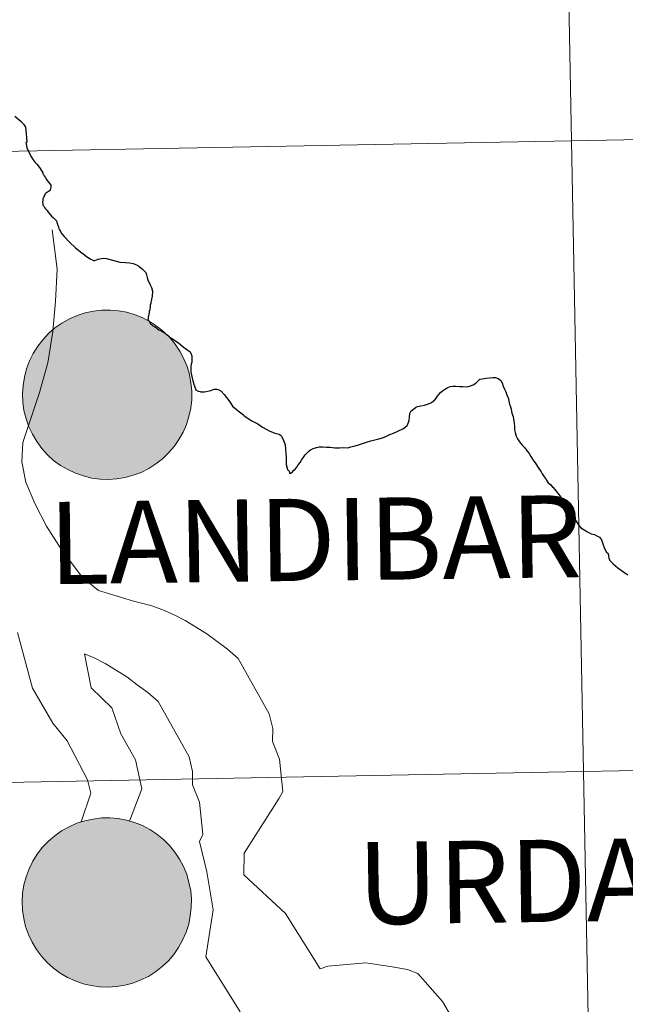
# Model space of a CAD drawing. Units: metres. Extents: x 626029 to 630539, y 4782415 to 4785469.
# Drawn here: x 626917 to 626944, y 4782605 to 4782649 of the extents above; entities that cross this region are included whole.
import ezdxf
from ezdxf.enums import TextEntityAlignment as Align

# ---------------------------------------------------------------- set-up
doc = ezdxf.new("R2010")
doc.units = ezdxf.units.M
doc.header["$MEASUREMENT"] = 0
doc.layers.add('Nivel 63', color=7, linetype='Continuous', lineweight=0)
doc.styles.add('Style-arial', font='arial.shx', dxfattribs={"bigfont": 'arialbig.shx'})

msp = doc.modelspace()

# ---------------------------------------------------------------- hatches: boundary and pattern name
at = {"layer": 'Nivel 63', "linetype": 'Continuous', "lineweight": 0, "extrusion": (0, 0, -1)}
for color, points in [(250, [(-626921.29, 4782628.6), (-626921.66, 4782628.62), (-626922.03, 4782628.69), (-626922.39, 4782628.78), (-626922.74, 4782628.91), (-626923.07, 4782629.08), (-626923.39, 4782629.28), (-626923.68, 4782629.51), (-626923.95, 4782629.77), (-626924.19, 4782630.05), (-626924.41, 4782630.36), (-626924.59, 4782630.68), (-626924.74, 4782631.03), (-626924.85, 4782631.38), (-626924.93, 4782631.74), (-626924.97, 4782632.11), (-626924.97, 4782632.49), (-626924.94, 4782632.86), (-626924.87, 4782633.23), (-626924.77, 4782633.58), (-626924.62, 4782633.93), (-626924.45, 4782634.26), (-626924.24, 4782634.57), (-626924.01, 4782634.86), (-626923.74, 4782635.12), (-626923.45, 4782635.35), (-626923.14, 4782635.56), (-626922.81, 4782635.73), (-626922.47, 4782635.87), (-626922.11, 4782635.98), (-626921.74, 4782636.05), (-626921.37, 4782636.08), (-626921, 4782636.07), (-626920.63, 4782636.03), (-626920.26, 4782635.95), (-626919.91, 4782635.84), (-626919.57, 4782635.69), (-626919.24, 4782635.5), (-626918.93, 4782635.29), (-626918.65, 4782635.05), (-626918.4, 4782634.77), (-626918.17, 4782634.48), (-626917.97, 4782634.16), (-626917.81, 4782633.83), (-626917.67, 4782633.48), (-626917.58, 4782633.12), (-626917.52, 4782632.75), (-626917.5, 4782632.38), (-626917.51, 4782632.01), (-626917.56, 4782631.64), (-626917.65, 4782631.27), (-626917.77, 4782630.92), (-626917.93, 4782630.59), (-626918.13, 4782630.27), (-626918.35, 4782629.97), (-626918.6, 4782629.69), (-626918.87, 4782629.44), (-626919.17, 4782629.22), (-626919.5, 4782629.03), (-626919.83, 4782628.87), (-626920.19, 4782628.75), (-626920.55, 4782628.66), (-626920.92, 4782628.61)]), (250, [(-626921.29, 4782628.6), (-626921.66, 4782628.62), (-626922.03, 4782628.69), (-626922.39, 4782628.78), (-626922.74, 4782628.91), (-626923.07, 4782629.08), (-626923.39, 4782629.28), (-626923.68, 4782629.51), (-626923.95, 4782629.77), (-626924.19, 4782630.05), (-626924.41, 4782630.36), (-626924.59, 4782630.68), (-626924.74, 4782631.03), (-626924.85, 4782631.38), (-626924.93, 4782631.74), (-626924.97, 4782632.11), (-626924.97, 4782632.49), (-626924.94, 4782632.86), (-626924.87, 4782633.23), (-626924.77, 4782633.58), (-626924.62, 4782633.93), (-626924.45, 4782634.26), (-626924.24, 4782634.57), (-626924.01, 4782634.86), (-626923.74, 4782635.12), (-626923.45, 4782635.35), (-626923.14, 4782635.56), (-626922.81, 4782635.73), (-626922.47, 4782635.87), (-626922.11, 4782635.98), (-626921.74, 4782636.05), (-626921.37, 4782636.08), (-626921, 4782636.07), (-626920.63, 4782636.03), (-626920.26, 4782635.95), (-626919.91, 4782635.84), (-626919.57, 4782635.69), (-626919.24, 4782635.5), (-626918.93, 4782635.29), (-626918.65, 4782635.05), (-626918.4, 4782634.77), (-626918.17, 4782634.48), (-626917.97, 4782634.16), (-626917.81, 4782633.83), (-626917.67, 4782633.48), (-626917.58, 4782633.12), (-626917.52, 4782632.75), (-626917.5, 4782632.38), (-626917.51, 4782632.01), (-626917.56, 4782631.64), (-626917.65, 4782631.27), (-626917.77, 4782630.92), (-626917.93, 4782630.59), (-626918.13, 4782630.27), (-626918.35, 4782629.97), (-626918.6, 4782629.69), (-626918.87, 4782629.44), (-626919.17, 4782629.22), (-626919.5, 4782629.03), (-626919.83, 4782628.87), (-626920.19, 4782628.75), (-626920.55, 4782628.66), (-626920.92, 4782628.61)]), (250, [(-626921.29, 4782628.6), (-626921.66, 4782628.62), (-626922.03, 4782628.69), (-626922.39, 4782628.78), (-626922.74, 4782628.91), (-626923.07, 4782629.08), (-626923.39, 4782629.28), (-626923.68, 4782629.51), (-626923.95, 4782629.77), (-626924.19, 4782630.05), (-626924.41, 4782630.36), (-626924.59, 4782630.68), (-626924.74, 4782631.03), (-626924.85, 4782631.38), (-626924.93, 4782631.74), (-626924.97, 4782632.11), (-626924.97, 4782632.49), (-626924.94, 4782632.86), (-626924.87, 4782633.23), (-626924.77, 4782633.58), (-626924.62, 4782633.93), (-626924.45, 4782634.26), (-626924.24, 4782634.57), (-626924.01, 4782634.86), (-626923.74, 4782635.12), (-626923.45, 4782635.35), (-626923.14, 4782635.56), (-626922.81, 4782635.73), (-626922.47, 4782635.87), (-626922.11, 4782635.98), (-626921.74, 4782636.05), (-626921.37, 4782636.08), (-626921, 4782636.07), (-626920.63, 4782636.03), (-626920.26, 4782635.95), (-626919.91, 4782635.84), (-626919.57, 4782635.69), (-626919.24, 4782635.5), (-626918.93, 4782635.29), (-626918.65, 4782635.05), (-626918.4, 4782634.77), (-626918.17, 4782634.48), (-626917.97, 4782634.16), (-626917.81, 4782633.83), (-626917.67, 4782633.48), (-626917.58, 4782633.12), (-626917.52, 4782632.75), (-626917.5, 4782632.38), (-626917.51, 4782632.01), (-626917.56, 4782631.64), (-626917.65, 4782631.27), (-626917.77, 4782630.92), (-626917.93, 4782630.59), (-626918.13, 4782630.27), (-626918.35, 4782629.97), (-626918.6, 4782629.69), (-626918.87, 4782629.44), (-626919.17, 4782629.22), (-626919.5, 4782629.03), (-626919.83, 4782628.87), (-626920.19, 4782628.75), (-626920.55, 4782628.66), (-626920.92, 4782628.61)]), (250, [(-626921.29, 4782628.6), (-626921.66, 4782628.62), (-626922.03, 4782628.69), (-626922.39, 4782628.78), (-626922.74, 4782628.91), (-626923.07, 4782629.08), (-626923.39, 4782629.28), (-626923.68, 4782629.51), (-626923.95, 4782629.77), (-626924.19, 4782630.05), (-626924.41, 4782630.36), (-626924.59, 4782630.68), (-626924.74, 4782631.03), (-626924.85, 4782631.38), (-626924.93, 4782631.74), (-626924.97, 4782632.11), (-626924.97, 4782632.49), (-626924.94, 4782632.86), (-626924.87, 4782633.23), (-626924.77, 4782633.58), (-626924.62, 4782633.93), (-626924.45, 4782634.26), (-626924.24, 4782634.57), (-626924.01, 4782634.86), (-626923.74, 4782635.12), (-626923.45, 4782635.35), (-626923.14, 4782635.56), (-626922.81, 4782635.73), (-626922.47, 4782635.87), (-626922.11, 4782635.98), (-626921.74, 4782636.05), (-626921.37, 4782636.08), (-626921, 4782636.07), (-626920.63, 4782636.03), (-626920.26, 4782635.95), (-626919.91, 4782635.84), (-626919.57, 4782635.69), (-626919.24, 4782635.5), (-626918.93, 4782635.29), (-626918.65, 4782635.05), (-626918.4, 4782634.77), (-626918.17, 4782634.48), (-626917.97, 4782634.16), (-626917.81, 4782633.83), (-626917.67, 4782633.48), (-626917.58, 4782633.12), (-626917.52, 4782632.75), (-626917.5, 4782632.38), (-626917.51, 4782632.01), (-626917.56, 4782631.64), (-626917.65, 4782631.27), (-626917.77, 4782630.92), (-626917.93, 4782630.59), (-626918.13, 4782630.27), (-626918.35, 4782629.97), (-626918.6, 4782629.69), (-626918.87, 4782629.44), (-626919.17, 4782629.22), (-626919.5, 4782629.03), (-626919.83, 4782628.87), (-626920.19, 4782628.75), (-626920.55, 4782628.66), (-626920.92, 4782628.61)]), (7, [(-626921.24, 4782630.67), (-626921.41, 4782630.68), (-626921.57, 4782630.71), (-626921.73, 4782630.75), (-626921.89, 4782630.81), (-626922.04, 4782630.88), (-626922.18, 4782630.97), (-626922.31, 4782631.07), (-626922.43, 4782631.18), (-626922.54, 4782631.31), (-626922.64, 4782631.44), (-626922.72, 4782631.59), (-626922.79, 4782631.74), (-626922.84, 4782631.89), (-626922.88, 4782632.06), (-626922.9, 4782632.22), (-626922.9, 4782632.39), (-626922.89, 4782632.55), (-626922.86, 4782632.72), (-626922.81, 4782632.87), (-626922.75, 4782633.03), (-626922.68, 4782633.18), (-626922.59, 4782633.32), (-626922.48, 4782633.45), (-626922.37, 4782633.56), (-626922.24, 4782633.67), (-626922.1, 4782633.76), (-626921.95, 4782633.84), (-626921.8, 4782633.91), (-626921.64, 4782633.95), (-626921.48, 4782633.99), (-626921.31, 4782634), (-626921.15, 4782634), (-626920.98, 4782633.99), (-626920.82, 4782633.95), (-626920.66, 4782633.9), (-626920.51, 4782633.84), (-626920.36, 4782633.76), (-626920.23, 4782633.66), (-626920.1, 4782633.56), (-626919.99, 4782633.44), (-626919.88, 4782633.31), (-626919.79, 4782633.17), (-626919.72, 4782633.02), (-626919.66, 4782632.87), (-626919.61, 4782632.71), (-626919.58, 4782632.54), (-626919.57, 4782632.38), (-626919.58, 4782632.21), (-626919.6, 4782632.05), (-626919.64, 4782631.88), (-626919.69, 4782631.73), (-626919.76, 4782631.58), (-626919.84, 4782631.43), (-626919.94, 4782631.3), (-626920.05, 4782631.17), (-626920.17, 4782631.06), (-626920.3, 4782630.96), (-626920.45, 4782630.87), (-626920.59, 4782630.8), (-626920.75, 4782630.75), (-626920.91, 4782630.71), (-626921.08, 4782630.68)]), (7, [(-626921.24, 4782630.67), (-626921.41, 4782630.68), (-626921.57, 4782630.71), (-626921.73, 4782630.75), (-626921.89, 4782630.81), (-626922.04, 4782630.88), (-626922.18, 4782630.97), (-626922.31, 4782631.07), (-626922.43, 4782631.18), (-626922.54, 4782631.31), (-626922.64, 4782631.44), (-626922.72, 4782631.59), (-626922.79, 4782631.74), (-626922.84, 4782631.89), (-626922.88, 4782632.06), (-626922.9, 4782632.22), (-626922.9, 4782632.39), (-626922.89, 4782632.55), (-626922.86, 4782632.72), (-626922.81, 4782632.87), (-626922.75, 4782633.03), (-626922.68, 4782633.18), (-626922.59, 4782633.32), (-626922.48, 4782633.45), (-626922.37, 4782633.56), (-626922.24, 4782633.67), (-626922.1, 4782633.76), (-626921.95, 4782633.84), (-626921.8, 4782633.91), (-626921.64, 4782633.95), (-626921.48, 4782633.99), (-626921.31, 4782634), (-626921.15, 4782634), (-626920.98, 4782633.99), (-626920.82, 4782633.95), (-626920.66, 4782633.9), (-626920.51, 4782633.84), (-626920.36, 4782633.76), (-626920.23, 4782633.66), (-626920.1, 4782633.56), (-626919.99, 4782633.44), (-626919.88, 4782633.31), (-626919.79, 4782633.17), (-626919.72, 4782633.02), (-626919.66, 4782632.87), (-626919.61, 4782632.71), (-626919.58, 4782632.54), (-626919.57, 4782632.38), (-626919.58, 4782632.21), (-626919.6, 4782632.05), (-626919.64, 4782631.88), (-626919.69, 4782631.73), (-626919.76, 4782631.58), (-626919.84, 4782631.43), (-626919.94, 4782631.3), (-626920.05, 4782631.17), (-626920.17, 4782631.06), (-626920.3, 4782630.96), (-626920.45, 4782630.87), (-626920.59, 4782630.8), (-626920.75, 4782630.75), (-626920.91, 4782630.71), (-626921.08, 4782630.68)]), (7, [(-626921.24, 4782630.67), (-626921.41, 4782630.68), (-626921.57, 4782630.71), (-626921.73, 4782630.75), (-626921.89, 4782630.81), (-626922.04, 4782630.88), (-626922.18, 4782630.97), (-626922.31, 4782631.07), (-626922.43, 4782631.18), (-626922.54, 4782631.31), (-626922.64, 4782631.44), (-626922.72, 4782631.59), (-626922.79, 4782631.74), (-626922.84, 4782631.89), (-626922.88, 4782632.06), (-626922.9, 4782632.22), (-626922.9, 4782632.39), (-626922.89, 4782632.55), (-626922.86, 4782632.72), (-626922.81, 4782632.87), (-626922.75, 4782633.03), (-626922.68, 4782633.18), (-626922.59, 4782633.32), (-626922.48, 4782633.45), (-626922.37, 4782633.56), (-626922.24, 4782633.67), (-626922.1, 4782633.76), (-626921.95, 4782633.84), (-626921.8, 4782633.91), (-626921.64, 4782633.95), (-626921.48, 4782633.99), (-626921.31, 4782634), (-626921.15, 4782634), (-626920.98, 4782633.99), (-626920.82, 4782633.95), (-626920.66, 4782633.9), (-626920.51, 4782633.84), (-626920.36, 4782633.76), (-626920.23, 4782633.66), (-626920.1, 4782633.56), (-626919.99, 4782633.44), (-626919.88, 4782633.31), (-626919.79, 4782633.17), (-626919.72, 4782633.02), (-626919.66, 4782632.87), (-626919.61, 4782632.71), (-626919.58, 4782632.54), (-626919.57, 4782632.38), (-626919.58, 4782632.21), (-626919.6, 4782632.05), (-626919.64, 4782631.88), (-626919.69, 4782631.73), (-626919.76, 4782631.58), (-626919.84, 4782631.43), (-626919.94, 4782631.3), (-626920.05, 4782631.17), (-626920.17, 4782631.06), (-626920.3, 4782630.96), (-626920.45, 4782630.87), (-626920.59, 4782630.8), (-626920.75, 4782630.75), (-626920.91, 4782630.71), (-626921.08, 4782630.68)]), (7, [(-626921.24, 4782630.67), (-626921.41, 4782630.68), (-626921.57, 4782630.71), (-626921.73, 4782630.75), (-626921.89, 4782630.81), (-626922.04, 4782630.88), (-626922.18, 4782630.97), (-626922.31, 4782631.07), (-626922.43, 4782631.18), (-626922.54, 4782631.31), (-626922.64, 4782631.44), (-626922.72, 4782631.59), (-626922.79, 4782631.74), (-626922.84, 4782631.89), (-626922.88, 4782632.06), (-626922.9, 4782632.22), (-626922.9, 4782632.39), (-626922.89, 4782632.55), (-626922.86, 4782632.72), (-626922.81, 4782632.87), (-626922.75, 4782633.03), (-626922.68, 4782633.18), (-626922.59, 4782633.32), (-626922.48, 4782633.45), (-626922.37, 4782633.56), (-626922.24, 4782633.67), (-626922.1, 4782633.76), (-626921.95, 4782633.84), (-626921.8, 4782633.91), (-626921.64, 4782633.95), (-626921.48, 4782633.99), (-626921.31, 4782634), (-626921.15, 4782634), (-626920.98, 4782633.99), (-626920.82, 4782633.95), (-626920.66, 4782633.9), (-626920.51, 4782633.84), (-626920.36, 4782633.76), (-626920.23, 4782633.66), (-626920.1, 4782633.56), (-626919.99, 4782633.44), (-626919.88, 4782633.31), (-626919.79, 4782633.17), (-626919.72, 4782633.02), (-626919.66, 4782632.87), (-626919.61, 4782632.71), (-626919.58, 4782632.54), (-626919.57, 4782632.38), (-626919.58, 4782632.21), (-626919.6, 4782632.05), (-626919.64, 4782631.88), (-626919.69, 4782631.73), (-626919.76, 4782631.58), (-626919.84, 4782631.43), (-626919.94, 4782631.3), (-626920.05, 4782631.17), (-626920.17, 4782631.06), (-626920.3, 4782630.96), (-626920.45, 4782630.87), (-626920.59, 4782630.8), (-626920.75, 4782630.75), (-626920.91, 4782630.71), (-626921.08, 4782630.68)]), (250, [(-626921.27, 4782606.17), (-626921.65, 4782606.2), (-626922.01, 4782606.26), (-626922.37, 4782606.35), (-626922.72, 4782606.49), (-626923.06, 4782606.65), (-626923.37, 4782606.85), (-626923.67, 4782607.08), (-626923.94, 4782607.34), (-626924.18, 4782607.62), (-626924.39, 4782607.93), (-626924.57, 4782608.25), (-626924.72, 4782608.6), (-626924.84, 4782608.95), (-626924.91, 4782609.32), (-626924.95, 4782609.69), (-626924.96, 4782610.06), (-626924.93, 4782610.43), (-626924.85, 4782610.8), (-626924.75, 4782611.16), (-626924.61, 4782611.5), (-626924.43, 4782611.83), (-626924.23, 4782612.14), (-626923.99, 4782612.43), (-626923.72, 4782612.69), (-626923.43, 4782612.93), (-626923.12, 4782613.13), (-626922.79, 4782613.31), (-626922.45, 4782613.45), (-626922.09, 4782613.55), (-626921.72, 4782613.62), (-626921.35, 4782613.65), (-626920.98, 4782613.65), (-626920.61, 4782613.6), (-626920.25, 4782613.52), (-626919.89, 4782613.41), (-626919.55, 4782613.26), (-626919.22, 4782613.08), (-626918.92, 4782612.86), (-626918.64, 4782612.62), (-626918.38, 4782612.35), (-626918.15, 4782612.05), (-626917.95, 4782611.74), (-626917.79, 4782611.4), (-626917.66, 4782611.05), (-626917.56, 4782610.69), (-626917.5, 4782610.32), (-626917.48, 4782609.95), (-626917.49, 4782609.58), (-626917.55, 4782609.21), (-626917.63, 4782608.85), (-626917.76, 4782608.5), (-626917.92, 4782608.16), (-626918.11, 4782607.84), (-626918.33, 4782607.54), (-626918.58, 4782607.26), (-626918.86, 4782607.01), (-626919.16, 4782606.79), (-626919.48, 4782606.6), (-626919.82, 4782606.45), (-626920.17, 4782606.32), (-626920.53, 4782606.24), (-626920.9, 4782606.19)]), (250, [(-626921.27, 4782606.17), (-626921.65, 4782606.2), (-626922.01, 4782606.26), (-626922.37, 4782606.35), (-626922.72, 4782606.49), (-626923.06, 4782606.65), (-626923.37, 4782606.85), (-626923.67, 4782607.08), (-626923.94, 4782607.34), (-626924.18, 4782607.62), (-626924.39, 4782607.93), (-626924.57, 4782608.25), (-626924.72, 4782608.6), (-626924.84, 4782608.95), (-626924.91, 4782609.32), (-626924.95, 4782609.69), (-626924.96, 4782610.06), (-626924.93, 4782610.43), (-626924.85, 4782610.8), (-626924.75, 4782611.16), (-626924.61, 4782611.5), (-626924.43, 4782611.83), (-626924.23, 4782612.14), (-626923.99, 4782612.43), (-626923.72, 4782612.69), (-626923.43, 4782612.93), (-626923.12, 4782613.13), (-626922.79, 4782613.31), (-626922.45, 4782613.45), (-626922.09, 4782613.55), (-626921.72, 4782613.62), (-626921.35, 4782613.65), (-626920.98, 4782613.65), (-626920.61, 4782613.6), (-626920.25, 4782613.52), (-626919.89, 4782613.41), (-626919.55, 4782613.26), (-626919.22, 4782613.08), (-626918.92, 4782612.86), (-626918.64, 4782612.62), (-626918.38, 4782612.35), (-626918.15, 4782612.05), (-626917.95, 4782611.74), (-626917.79, 4782611.4), (-626917.66, 4782611.05), (-626917.56, 4782610.69), (-626917.5, 4782610.32), (-626917.48, 4782609.95), (-626917.49, 4782609.58), (-626917.55, 4782609.21), (-626917.63, 4782608.85), (-626917.76, 4782608.5), (-626917.92, 4782608.16), (-626918.11, 4782607.84), (-626918.33, 4782607.54), (-626918.58, 4782607.26), (-626918.86, 4782607.01), (-626919.16, 4782606.79), (-626919.48, 4782606.6), (-626919.82, 4782606.45), (-626920.17, 4782606.32), (-626920.53, 4782606.24), (-626920.9, 4782606.19)]), (250, [(-626921.27, 4782606.17), (-626921.65, 4782606.2), (-626922.01, 4782606.26), (-626922.37, 4782606.35), (-626922.72, 4782606.49), (-626923.06, 4782606.65), (-626923.37, 4782606.85), (-626923.67, 4782607.08), (-626923.94, 4782607.34), (-626924.18, 4782607.62), (-626924.39, 4782607.93), (-626924.57, 4782608.25), (-626924.72, 4782608.6), (-626924.84, 4782608.95), (-626924.91, 4782609.32), (-626924.95, 4782609.69), (-626924.96, 4782610.06), (-626924.93, 4782610.43), (-626924.85, 4782610.8), (-626924.75, 4782611.16), (-626924.61, 4782611.5), (-626924.43, 4782611.83), (-626924.23, 4782612.14), (-626923.99, 4782612.43), (-626923.72, 4782612.69), (-626923.43, 4782612.93), (-626923.12, 4782613.13), (-626922.79, 4782613.31), (-626922.45, 4782613.45), (-626922.09, 4782613.55), (-626921.72, 4782613.62), (-626921.35, 4782613.65), (-626920.98, 4782613.65), (-626920.61, 4782613.6), (-626920.25, 4782613.52), (-626919.89, 4782613.41), (-626919.55, 4782613.26), (-626919.22, 4782613.08), (-626918.92, 4782612.86), (-626918.64, 4782612.62), (-626918.38, 4782612.35), (-626918.15, 4782612.05), (-626917.95, 4782611.74), (-626917.79, 4782611.4), (-626917.66, 4782611.05), (-626917.56, 4782610.69), (-626917.5, 4782610.32), (-626917.48, 4782609.95), (-626917.49, 4782609.58), (-626917.55, 4782609.21), (-626917.63, 4782608.85), (-626917.76, 4782608.5), (-626917.92, 4782608.16), (-626918.11, 4782607.84), (-626918.33, 4782607.54), (-626918.58, 4782607.26), (-626918.86, 4782607.01), (-626919.16, 4782606.79), (-626919.48, 4782606.6), (-626919.82, 4782606.45), (-626920.17, 4782606.32), (-626920.53, 4782606.24), (-626920.9, 4782606.19)]), (250, [(-626921.27, 4782606.17), (-626921.65, 4782606.2), (-626922.01, 4782606.26), (-626922.37, 4782606.35), (-626922.72, 4782606.49), (-626923.06, 4782606.65), (-626923.37, 4782606.85), (-626923.67, 4782607.08), (-626923.94, 4782607.34), (-626924.18, 4782607.62), (-626924.39, 4782607.93), (-626924.57, 4782608.25), (-626924.72, 4782608.6), (-626924.84, 4782608.95), (-626924.91, 4782609.32), (-626924.95, 4782609.69), (-626924.96, 4782610.06), (-626924.93, 4782610.43), (-626924.85, 4782610.8), (-626924.75, 4782611.16), (-626924.61, 4782611.5), (-626924.43, 4782611.83), (-626924.23, 4782612.14), (-626923.99, 4782612.43), (-626923.72, 4782612.69), (-626923.43, 4782612.93), (-626923.12, 4782613.13), (-626922.79, 4782613.31), (-626922.45, 4782613.45), (-626922.09, 4782613.55), (-626921.72, 4782613.62), (-626921.35, 4782613.65), (-626920.98, 4782613.65), (-626920.61, 4782613.6), (-626920.25, 4782613.52), (-626919.89, 4782613.41), (-626919.55, 4782613.26), (-626919.22, 4782613.08), (-626918.92, 4782612.86), (-626918.64, 4782612.62), (-626918.38, 4782612.35), (-626918.15, 4782612.05), (-626917.95, 4782611.74), (-626917.79, 4782611.4), (-626917.66, 4782611.05), (-626917.56, 4782610.69), (-626917.5, 4782610.32), (-626917.48, 4782609.95), (-626917.49, 4782609.58), (-626917.55, 4782609.21), (-626917.63, 4782608.85), (-626917.76, 4782608.5), (-626917.92, 4782608.16), (-626918.11, 4782607.84), (-626918.33, 4782607.54), (-626918.58, 4782607.26), (-626918.86, 4782607.01), (-626919.16, 4782606.79), (-626919.48, 4782606.6), (-626919.82, 4782606.45), (-626920.17, 4782606.32), (-626920.53, 4782606.24), (-626920.9, 4782606.19)]), (7, [(-626921.23, 4782608.25), (-626921.39, 4782608.26), (-626921.56, 4782608.28), (-626921.72, 4782608.32), (-626921.87, 4782608.38), (-626922.02, 4782608.45), (-626922.16, 4782608.54), (-626922.29, 4782608.64), (-626922.42, 4782608.75), (-626922.53, 4782608.88), (-626922.62, 4782609.01), (-626922.71, 4782609.16), (-626922.77, 4782609.31), (-626922.83, 4782609.47), (-626922.86, 4782609.63), (-626922.88, 4782609.79), (-626922.89, 4782609.96), (-626922.87, 4782610.13), (-626922.84, 4782610.29), (-626922.8, 4782610.45), (-626922.74, 4782610.6), (-626922.66, 4782610.75), (-626922.57, 4782610.89), (-626922.47, 4782611.02), (-626922.35, 4782611.14), (-626922.22, 4782611.24), (-626922.08, 4782611.34), (-626921.94, 4782611.42), (-626921.79, 4782611.48), (-626921.63, 4782611.53), (-626921.46, 4782611.56), (-626921.3, 4782611.58), (-626921.13, 4782611.58), (-626920.97, 4782611.56), (-626920.8, 4782611.53), (-626920.65, 4782611.48), (-626920.49, 4782611.41), (-626920.35, 4782611.33), (-626920.21, 4782611.24), (-626920.08, 4782611.13), (-626919.97, 4782611.01), (-626919.87, 4782610.88), (-626919.78, 4782610.74), (-626919.7, 4782610.59), (-626919.64, 4782610.44), (-626919.6, 4782610.28), (-626919.57, 4782610.11), (-626919.56, 4782609.95), (-626919.56, 4782609.78), (-626919.58, 4782609.62), (-626919.62, 4782609.46), (-626919.67, 4782609.3), (-626919.74, 4782609.15), (-626919.83, 4782609.01), (-626919.92, 4782608.87), (-626920.03, 4782608.75), (-626920.15, 4782608.63), (-626920.29, 4782608.53), (-626920.43, 4782608.45), (-626920.58, 4782608.38), (-626920.73, 4782608.32), (-626920.9, 4782608.28), (-626921.06, 4782608.26)]), (7, [(-626921.23, 4782608.25), (-626921.39, 4782608.26), (-626921.56, 4782608.28), (-626921.72, 4782608.32), (-626921.87, 4782608.38), (-626922.02, 4782608.45), (-626922.16, 4782608.54), (-626922.29, 4782608.64), (-626922.42, 4782608.75), (-626922.53, 4782608.88), (-626922.62, 4782609.01), (-626922.71, 4782609.16), (-626922.77, 4782609.31), (-626922.83, 4782609.47), (-626922.86, 4782609.63), (-626922.88, 4782609.79), (-626922.89, 4782609.96), (-626922.87, 4782610.13), (-626922.84, 4782610.29), (-626922.8, 4782610.45), (-626922.74, 4782610.6), (-626922.66, 4782610.75), (-626922.57, 4782610.89), (-626922.47, 4782611.02), (-626922.35, 4782611.14), (-626922.22, 4782611.24), (-626922.08, 4782611.34), (-626921.94, 4782611.42), (-626921.79, 4782611.48), (-626921.63, 4782611.53), (-626921.46, 4782611.56), (-626921.3, 4782611.58), (-626921.13, 4782611.58), (-626920.97, 4782611.56), (-626920.8, 4782611.53), (-626920.65, 4782611.48), (-626920.49, 4782611.41), (-626920.35, 4782611.33), (-626920.21, 4782611.24), (-626920.08, 4782611.13), (-626919.97, 4782611.01), (-626919.87, 4782610.88), (-626919.78, 4782610.74), (-626919.7, 4782610.59), (-626919.64, 4782610.44), (-626919.6, 4782610.28), (-626919.57, 4782610.11), (-626919.56, 4782609.95), (-626919.56, 4782609.78), (-626919.58, 4782609.62), (-626919.62, 4782609.46), (-626919.67, 4782609.3), (-626919.74, 4782609.15), (-626919.83, 4782609.01), (-626919.92, 4782608.87), (-626920.03, 4782608.75), (-626920.15, 4782608.63), (-626920.29, 4782608.53), (-626920.43, 4782608.45), (-626920.58, 4782608.38), (-626920.73, 4782608.32), (-626920.9, 4782608.28), (-626921.06, 4782608.26)]), (7, [(-626921.23, 4782608.25), (-626921.39, 4782608.26), (-626921.56, 4782608.28), (-626921.72, 4782608.32), (-626921.87, 4782608.38), (-626922.02, 4782608.45), (-626922.16, 4782608.54), (-626922.29, 4782608.64), (-626922.42, 4782608.75), (-626922.53, 4782608.88), (-626922.62, 4782609.01), (-626922.71, 4782609.16), (-626922.77, 4782609.31), (-626922.83, 4782609.47), (-626922.86, 4782609.63), (-626922.88, 4782609.79), (-626922.89, 4782609.96), (-626922.87, 4782610.13), (-626922.84, 4782610.29), (-626922.8, 4782610.45), (-626922.74, 4782610.6), (-626922.66, 4782610.75), (-626922.57, 4782610.89), (-626922.47, 4782611.02), (-626922.35, 4782611.14), (-626922.22, 4782611.24), (-626922.08, 4782611.34), (-626921.94, 4782611.42), (-626921.79, 4782611.48), (-626921.63, 4782611.53), (-626921.46, 4782611.56), (-626921.3, 4782611.58), (-626921.13, 4782611.58), (-626920.97, 4782611.56), (-626920.8, 4782611.53), (-626920.65, 4782611.48), (-626920.49, 4782611.41), (-626920.35, 4782611.33), (-626920.21, 4782611.24), (-626920.08, 4782611.13), (-626919.97, 4782611.01), (-626919.87, 4782610.88), (-626919.78, 4782610.74), (-626919.7, 4782610.59), (-626919.64, 4782610.44), (-626919.6, 4782610.28), (-626919.57, 4782610.11), (-626919.56, 4782609.95), (-626919.56, 4782609.78), (-626919.58, 4782609.62), (-626919.62, 4782609.46), (-626919.67, 4782609.3), (-626919.74, 4782609.15), (-626919.83, 4782609.01), (-626919.92, 4782608.87), (-626920.03, 4782608.75), (-626920.15, 4782608.63), (-626920.29, 4782608.53), (-626920.43, 4782608.45), (-626920.58, 4782608.38), (-626920.73, 4782608.32), (-626920.9, 4782608.28), (-626921.06, 4782608.26)]), (7, [(-626921.23, 4782608.25), (-626921.39, 4782608.26), (-626921.56, 4782608.28), (-626921.72, 4782608.32), (-626921.87, 4782608.38), (-626922.02, 4782608.45), (-626922.16, 4782608.54), (-626922.29, 4782608.64), (-626922.42, 4782608.75), (-626922.53, 4782608.88), (-626922.62, 4782609.01), (-626922.71, 4782609.16), (-626922.77, 4782609.31), (-626922.83, 4782609.47), (-626922.86, 4782609.63), (-626922.88, 4782609.79), (-626922.89, 4782609.96), (-626922.87, 4782610.13), (-626922.84, 4782610.29), (-626922.8, 4782610.45), (-626922.74, 4782610.6), (-626922.66, 4782610.75), (-626922.57, 4782610.89), (-626922.47, 4782611.02), (-626922.35, 4782611.14), (-626922.22, 4782611.24), (-626922.08, 4782611.34), (-626921.94, 4782611.42), (-626921.79, 4782611.48), (-626921.63, 4782611.53), (-626921.46, 4782611.56), (-626921.3, 4782611.58), (-626921.13, 4782611.58), (-626920.97, 4782611.56), (-626920.8, 4782611.53), (-626920.65, 4782611.48), (-626920.49, 4782611.41), (-626920.35, 4782611.33), (-626920.21, 4782611.24), (-626920.08, 4782611.13), (-626919.97, 4782611.01), (-626919.87, 4782610.88), (-626919.78, 4782610.74), (-626919.7, 4782610.59), (-626919.64, 4782610.44), (-626919.6, 4782610.28), (-626919.57, 4782610.11), (-626919.56, 4782609.95), (-626919.56, 4782609.78), (-626919.58, 4782609.62), (-626919.62, 4782609.46), (-626919.67, 4782609.3), (-626919.74, 4782609.15), (-626919.83, 4782609.01), (-626919.92, 4782608.87), (-626920.03, 4782608.75), (-626920.15, 4782608.63), (-626920.29, 4782608.53), (-626920.43, 4782608.45), (-626920.58, 4782608.38), (-626920.73, 4782608.32), (-626920.9, 4782608.28), (-626921.06, 4782608.26)])]:
    msp.add_hatch(color=color, dxfattribs=at).paths.add_polyline_path(points)

# ---------------------------------------------------------------- linework, layer by layer
at = {"layer": 'Nivel 63', "color": 7, "linetype": 'Continuous', "lineweight": 0, "flags": 128}
for points in [[(626900.77, 4782642.78), (626941.75, 4782643.55), (626941.22, 4782671.41), (626900.25, 4782670.64)], [(626901.3, 4782614.92), (626942.28, 4782615.7), (626941.75, 4782643.55), (626900.77, 4782642.78)], [(626920.14, 4782624.27), (626919.21, 4782625.52), (626918.55, 4782626.54), (626918.04, 4782627.53), (626917.64, 4782628.48), (626917.47, 4782629.38), (626917.51, 4782630.23), (626917.84, 4782631.2), (626918.25, 4782632.43), (626918.62, 4782633.74), (626918.83, 4782635.13), (626918.96, 4782636.47), (626919.02, 4782637.89), (626918.81, 4782639.62)], [(626936.51, 4782604.76), (626936.05, 4782605.54), (626934.97, 4782606.77), (626934.51, 4782606.96), (626933.74, 4782607.09), (626932.66, 4782607.25), (626930.99, 4782607.1), (626930.65, 4782606.98), (626929.12, 4782609.43), (626927.28, 4782611.13), (626927.29, 4782612.09), (626928.84, 4782614.52), (626929, 4782614.82), (626928.85, 4782616.24), (626928.54, 4782617.02), (626928.55, 4782617.6), (626928.39, 4782618.25), (626927.02, 4782620.69), (626926.56, 4782621.1), (626926.1, 4782621.44), (626925.64, 4782621.78), (626925.14, 4782622.09), (626924.68, 4782622.37), (626924.19, 4782622.62), (626923.69, 4782622.84), (626923.17, 4782623.03), (626922.4, 4782623.22), (626921.48, 4782623.5), (626920.86, 4782623.69), (626920.14, 4782624.27)], [(626920.09, 4782613.47), (626920.51, 4782614.74), (626920.36, 4782615.33), (626919.47, 4782617.06), (626918.83, 4782617.83), (626917.94, 4782619.38), (626917.27, 4782621.83)], [(626922.23, 4782613.5), (626922.77, 4782614.94), (626922.49, 4782616.22), (626921.84, 4782617.36), (626921.44, 4782618.51), (626920.53, 4782619.4), (626920.24, 4782620.9)], [(626927.12, 4782605.08), (626925.59, 4782607.52), (626925.92, 4782609.59), (626925.64, 4782611.26), (626925.31, 4782612.61), (626925.46, 4782612.92), (626925.32, 4782614.34), (626925.01, 4782615.11), (626925.01, 4782615.7), (626924.86, 4782616.35), (626923.49, 4782618.79), (626923.03, 4782619.19), (626922.56, 4782619.53), (626922.1, 4782619.88), (626921.61, 4782620.19), (626921.15, 4782620.47), (626920.66, 4782620.72), (626920.24, 4782620.9)], [(626901.83, 4782587.06), (626942.81, 4782587.84), (626942.28, 4782615.7), (626901.3, 4782614.92)]]:
    msp.add_lwpolyline(points, dxfattribs=at)
at = {"layer": 'Nivel 63', "color": 7, "linetype": 'Continuous', "lineweight": 30, "flags": 128}
for points in [[(626917.15, 4782644.64), (626917.43, 4782644.4), (626917.56, 4782644.27), (626917.62, 4782644.16), (626917.65, 4782643.87), (626917.68, 4782643.49), (626917.64, 4782643.48), (626917.67, 4782643.34), (626917.68, 4782643.25), (626917.73, 4782643.14), (626917.79, 4782643.03), (626917.87, 4782642.87), (626917.97, 4782642.71), (626918.05, 4782642.6), (626918.11, 4782642.54), (626918.2, 4782642.43), (626918.27, 4782642.33), (626918.39, 4782642.14), (626918.4, 4782642.1), (626918.42, 4782642.06), (626918.45, 4782642.01), (626918.5, 4782641.94), (626918.56, 4782641.84), (626918.63, 4782641.74), (626918.71, 4782641.64), (626918.74, 4782641.59), (626918.75, 4782641.55), (626918.74, 4782641.5), (626918.73, 4782641.44), (626918.71, 4782641.39), (626918.69, 4782641.35), (626918.65, 4782641.31), (626918.6, 4782641.28), (626918.57, 4782641.27), (626918.53, 4782641.24), (626918.5, 4782641.21), (626918.48, 4782641.17), (626918.44, 4782641.1), (626918.42, 4782641.04), (626918.41, 4782641.02), (626918.4, 4782640.97), (626918.39, 4782640.91), (626918.38, 4782640.84), (626918.39, 4782640.77), (626918.39, 4782640.74), (626918.4, 4782640.71), (626918.43, 4782640.67), (626918.46, 4782640.61), (626918.51, 4782640.55), (626918.58, 4782640.47), (626918.63, 4782640.4), (626918.71, 4782640.3), (626918.78, 4782640.23), (626918.85, 4782640.16), (626918.91, 4782640.11), (626918.96, 4782640.06), (626918.99, 4782640.02), (626919.01, 4782639.96), (626919.03, 4782639.91), (626919.06, 4782639.81), (626919.08, 4782639.75), (626919.1, 4782639.68), (626919.13, 4782639.62), (626919.18, 4782639.55), (626919.23, 4782639.45), (626919.33, 4782639.32), (626919.57, 4782639.08), (626919.84, 4782638.83), (626920.12, 4782638.6), (626920.37, 4782638.42), (626920.51, 4782638.33), (626920.6, 4782638.28), (626920.63, 4782638.27), (626920.69, 4782638.27), (626920.84, 4782638.32), (626920.99, 4782638.36), (626921.08, 4782638.37), (626921.21, 4782638.36), (626921.47, 4782638.28), (626921.79, 4782638.2), (626922.04, 4782638.18), (626922.23, 4782638.17), (626922.39, 4782638.13), (626922.53, 4782638.08), (626922.64, 4782638.02), (626922.79, 4782637.89), (626922.94, 4782637.73), (626922.98, 4782637.63), (626923, 4782637.51), (626923.03, 4782637.41), (626923.08, 4782637.31), (626923.14, 4782637.2), (626923.14, 4782637.19), (626923.2, 4782637.08), (626923.24, 4782636.91), (626923.22, 4782636.69)], [(626923.22, 4782636.69), (626923.21, 4782636.6), (626923.2, 4782636.57), (626923.19, 4782636.52), (626923.18, 4782636.49), (626923.17, 4782636.43), (626923.16, 4782636.37), (626923.14, 4782636.29), (626923.13, 4782636.21), (626923.12, 4782636.13), (626923.12, 4782636.09), (626923.09, 4782636.01), (626923.09, 4782636.01), (626923.09, 4782635.97), (626923.07, 4782635.89), (626923.06, 4782635.83), (626923.05, 4782635.78), (626923.05, 4782635.72), (626923.05, 4782635.68), (626923.04, 4782635.66), (626923.07, 4782635.61), (626923.15, 4782635.47), (626923.2, 4782635.44), (626923.23, 4782635.41), (626923.26, 4782635.38), (626923.3, 4782635.36), (626923.31, 4782635.35), (626923.36, 4782635.33), (626923.41, 4782635.29), (626923.46, 4782635.25), (626923.52, 4782635.21), (626923.61, 4782635.17), (626923.68, 4782635.13), (626923.76, 4782635.08), (626923.81, 4782635.04), (626923.88, 4782634.99), (626923.95, 4782634.94), (626923.99, 4782634.9), (626924.41, 4782634.62), (626924.59, 4782634.45), (626924.76, 4782634.33), (626924.84, 4782634.27), (626924.9, 4782634.23), (626924.94, 4782634.17), (626924.98, 4782634.05), (626924.97, 4782633.78), (626924.95, 4782633.69), (626924.93, 4782633.6), (626924.94, 4782633.34), (626925.02, 4782632.95), (626925.09, 4782632.71), (626925.15, 4782632.56), (626925.25, 4782632.49), (626925.34, 4782632.48), (626925.38, 4782632.47), (626925.53, 4782632.47), (626925.82, 4782632.52), (626925.97, 4782632.58), (626926.08, 4782632.59), (626926.17, 4782632.56), (626926.27, 4782632.5), (626926.4, 4782632.35), (626926.65, 4782632.03), (626926.78, 4782631.84), (626926.95, 4782631.69), (626927.27, 4782631.43), (626927.29, 4782631.4), (626927.63, 4782631.19), (626927.89, 4782631.05), (626928.1, 4782630.91), (626928.39, 4782630.74), (626928.65, 4782630.64), (626928.83, 4782630.59), (626928.9, 4782630.55), (626928.94, 4782630.51), (626929.05, 4782630.29), (626929.1, 4782630.12), (626929.12, 4782629.94), (626929.13, 4782629.73), (626929.15, 4782629.6), (626929.14, 4782629.25), (626929.21, 4782629.04), (626929.28, 4782628.96), (626929.3, 4782628.9), (626929.3, 4782628.88), (626929.31, 4782628.87), (626929.31, 4782628.87), (626929.32, 4782628.87), (626929.33, 4782628.87), (626929.35, 4782628.87)], [(626929.35, 4782628.87), (626929.43, 4782628.94), (626929.48, 4782629), (626929.54, 4782629.05), (626929.61, 4782629.14), (626929.67, 4782629.24), (626929.76, 4782629.35), (626929.83, 4782629.45), (626929.92, 4782629.59), (626929.99, 4782629.68), (626930.06, 4782629.76), (626930.15, 4782629.84), (626930.22, 4782629.9), (626930.34, 4782629.97), (626930.48, 4782630.01), (626930.6, 4782630.03), (626930.77, 4782630.03), (626930.93, 4782630.02), (626931.09, 4782630.02), (626931.3, 4782630), (626931.5, 4782629.99), (626931.69, 4782630.01), (626931.87, 4782630), (626932.01, 4782630.03), (626932.19, 4782630.08), (626932.34, 4782630.13), (626932.52, 4782630.19), (626932.69, 4782630.24), (626932.88, 4782630.3), (626933.07, 4782630.35), (626933.24, 4782630.39), (626933.4, 4782630.44), (626933.58, 4782630.51), (626933.72, 4782630.58), (626933.89, 4782630.64), (626934.08, 4782630.73), (626934.3, 4782630.83), (626934.41, 4782630.91), (626934.49, 4782630.98), (626934.54, 4782631.08), (626934.58, 4782631.2), (626934.6, 4782631.35), (626934.61, 4782631.51), (626934.67, 4782631.62), (626934.77, 4782631.7), (626934.86, 4782631.77), (626934.95, 4782631.82), (626935.09, 4782631.85), (626935.26, 4782631.88), (626935.43, 4782631.94), (626935.54, 4782631.98), (626935.63, 4782632.04), (626935.71, 4782632.12), (626935.77, 4782632.19), (626935.82, 4782632.26), (626935.89, 4782632.35), (626935.97, 4782632.44), (626936.05, 4782632.51), (626936.14, 4782632.57), (626936.26, 4782632.65), (626936.39, 4782632.7), (626936.51, 4782632.71), (626936.65, 4782632.72), (626936.81, 4782632.7), (626936.96, 4782632.7), (626937.15, 4782632.69), (626937.29, 4782632.73), (626937.41, 4782632.78), (626937.52, 4782632.85), (626937.61, 4782632.94), (626937.71, 4782633.02), (626937.81, 4782633.04), (626937.99, 4782633.07), (626938.13, 4782633.08), (626938.28, 4782633.1), (626938.39, 4782633.1), (626938.52, 4782633.05), (626938.63, 4782632.97), (626938.69, 4782632.86), (626938.74, 4782632.72), (626938.8, 4782632.59), (626938.85, 4782632.47), (626938.9, 4782632.32), (626938.95, 4782632.21), (626938.99, 4782632.05), (626939.02, 4782631.92), (626939.06, 4782631.8), (626939.09, 4782631.7), (626939.12, 4782631.53), (626939.17, 4782631.37), (626939.19, 4782631.26), (626939.22, 4782631.09), (626939.23, 4782630.92), (626939.24, 4782630.79), (626939.26, 4782630.67), (626939.31, 4782630.51), (626939.37, 4782630.39), (626939.43, 4782630.3), (626939.5, 4782630.2), (626939.59, 4782630.1), (626939.69, 4782629.99)], [(626939.69, 4782629.99), (626939.79, 4782629.85), (626939.89, 4782629.74), (626939.96, 4782629.61), (626940.06, 4782629.45), (626940.18, 4782629.29), (626940.28, 4782629.12), (626940.41, 4782628.93), (626940.46, 4782628.84), (626940.55, 4782628.71), (626940.63, 4782628.59), (626940.65, 4782628.56), (626940.69, 4782628.49), (626940.72, 4782628.45), (626940.84, 4782628.36), (626940.92, 4782628.26), (626940.93, 4782628.26), (626941.02, 4782628.15), (626941.12, 4782628.02), (626941.2, 4782627.93), (626941.28, 4782627.81), (626941.38, 4782627.72), (626941.46, 4782627.61), (626941.55, 4782627.46), (626941.66, 4782627.29), (626941.75, 4782627.15), (626941.83, 4782626.99), (626941.93, 4782626.8), (626942.03, 4782626.63), (626942.1, 4782626.55), (626942.17, 4782626.46), (626942.31, 4782626.37), (626942.46, 4782626.28), (626942.63, 4782626.2), (626942.77, 4782626.16), (626942.88, 4782626.11), (626942.99, 4782626.05), (626943.08, 4782625.93), (626943.14, 4782625.76), (626943.22, 4782625.55), (626943.3, 4782625.39), (626943.37, 4782625.32), (626943.39, 4782625.22), (626943.41, 4782625.1), (626943.46, 4782625), (626943.59, 4782624.87), (626943.8, 4782624.69), (626944.01, 4782624.54), (626944.24, 4782624.38)]]:
    msp.add_lwpolyline(points, dxfattribs=at)
at = {"layer": 'Nivel 63', "color": 7, "linetype": 'Continuous', "lineweight": 0, "flags": 128}
for points in [[(626917.5, 4782632.38), (626917.52, 4782632.75), (626917.58, 4782633.12), (626917.67, 4782633.48), (626917.81, 4782633.83), (626917.97, 4782634.16), (626918.17, 4782634.48), (626918.4, 4782634.77), (626918.65, 4782635.05), (626918.93, 4782635.29), (626919.24, 4782635.5), (626919.57, 4782635.69), (626919.91, 4782635.84), (626920.26, 4782635.95), (626920.63, 4782636.03), (626921, 4782636.07), (626921.37, 4782636.08), (626921.74, 4782636.05), (626922.11, 4782635.98), (626922.47, 4782635.87), (626922.81, 4782635.73), (626923.14, 4782635.56), (626923.45, 4782635.35), (626923.74, 4782635.12), (626924.01, 4782634.86), (626924.24, 4782634.57), (626924.45, 4782634.26), (626924.62, 4782633.93), (626924.77, 4782633.58), (626924.87, 4782633.23), (626924.94, 4782632.86), (626924.97, 4782632.49), (626924.97, 4782632.11), (626924.93, 4782631.74), (626924.85, 4782631.38), (626924.74, 4782631.03), (626924.59, 4782630.68), (626924.41, 4782630.36), (626924.19, 4782630.05), (626923.95, 4782629.77), (626923.68, 4782629.51), (626923.39, 4782629.28), (626923.07, 4782629.08), (626922.74, 4782628.91), (626922.39, 4782628.78), (626922.03, 4782628.69), (626921.66, 4782628.62), (626921.29, 4782628.6), (626920.92, 4782628.61), (626920.55, 4782628.66), (626920.19, 4782628.75), (626919.83, 4782628.87), (626919.5, 4782629.03), (626919.17, 4782629.22), (626918.87, 4782629.44), (626918.6, 4782629.69), (626918.35, 4782629.97), (626918.13, 4782630.27), (626917.93, 4782630.59), (626917.77, 4782630.92), (626917.65, 4782631.27), (626917.56, 4782631.64), (626917.51, 4782632.01)], [(626917.5, 4782632.38), (626917.52, 4782632.75), (626917.58, 4782633.12), (626917.67, 4782633.48), (626917.81, 4782633.83), (626917.97, 4782634.16), (626918.17, 4782634.48), (626918.4, 4782634.77), (626918.65, 4782635.05), (626918.93, 4782635.29), (626919.24, 4782635.5), (626919.57, 4782635.69), (626919.91, 4782635.84), (626920.26, 4782635.95), (626920.63, 4782636.03), (626921, 4782636.07), (626921.37, 4782636.08), (626921.74, 4782636.05), (626922.11, 4782635.98), (626922.47, 4782635.87), (626922.81, 4782635.73), (626923.14, 4782635.56), (626923.45, 4782635.35), (626923.74, 4782635.12), (626924.01, 4782634.86), (626924.24, 4782634.57), (626924.45, 4782634.26), (626924.62, 4782633.93), (626924.77, 4782633.58), (626924.87, 4782633.23), (626924.94, 4782632.86), (626924.97, 4782632.49), (626924.97, 4782632.11), (626924.93, 4782631.74), (626924.85, 4782631.38), (626924.74, 4782631.03), (626924.59, 4782630.68), (626924.41, 4782630.36), (626924.19, 4782630.05), (626923.95, 4782629.77), (626923.68, 4782629.51), (626923.39, 4782629.28), (626923.07, 4782629.08), (626922.74, 4782628.91), (626922.39, 4782628.78), (626922.03, 4782628.69), (626921.66, 4782628.62), (626921.29, 4782628.6), (626920.92, 4782628.61), (626920.55, 4782628.66), (626920.19, 4782628.75), (626919.83, 4782628.87), (626919.5, 4782629.03), (626919.17, 4782629.22), (626918.87, 4782629.44), (626918.6, 4782629.69), (626918.35, 4782629.97), (626918.13, 4782630.27), (626917.93, 4782630.59), (626917.77, 4782630.92), (626917.65, 4782631.27), (626917.56, 4782631.64), (626917.51, 4782632.01)], [(626917.5, 4782632.38), (626917.52, 4782632.75), (626917.58, 4782633.12), (626917.67, 4782633.48), (626917.81, 4782633.83), (626917.97, 4782634.16), (626918.17, 4782634.48), (626918.4, 4782634.77), (626918.65, 4782635.05), (626918.93, 4782635.29), (626919.24, 4782635.5), (626919.57, 4782635.69), (626919.91, 4782635.84), (626920.26, 4782635.95), (626920.63, 4782636.03), (626921, 4782636.07), (626921.37, 4782636.08), (626921.74, 4782636.05), (626922.11, 4782635.98), (626922.47, 4782635.87), (626922.81, 4782635.73), (626923.14, 4782635.56), (626923.45, 4782635.35), (626923.74, 4782635.12), (626924.01, 4782634.86), (626924.24, 4782634.57), (626924.45, 4782634.26), (626924.62, 4782633.93), (626924.77, 4782633.58), (626924.87, 4782633.23), (626924.94, 4782632.86), (626924.97, 4782632.49), (626924.97, 4782632.11), (626924.93, 4782631.74), (626924.85, 4782631.38), (626924.74, 4782631.03), (626924.59, 4782630.68), (626924.41, 4782630.36), (626924.19, 4782630.05), (626923.95, 4782629.77), (626923.68, 4782629.51), (626923.39, 4782629.28), (626923.07, 4782629.08), (626922.74, 4782628.91), (626922.39, 4782628.78), (626922.03, 4782628.69), (626921.66, 4782628.62), (626921.29, 4782628.6), (626920.92, 4782628.61), (626920.55, 4782628.66), (626920.19, 4782628.75), (626919.83, 4782628.87), (626919.5, 4782629.03), (626919.17, 4782629.22), (626918.87, 4782629.44), (626918.6, 4782629.69), (626918.35, 4782629.97), (626918.13, 4782630.27), (626917.93, 4782630.59), (626917.77, 4782630.92), (626917.65, 4782631.27), (626917.56, 4782631.64), (626917.51, 4782632.01)], [(626917.5, 4782632.38), (626917.52, 4782632.75), (626917.58, 4782633.12), (626917.67, 4782633.48), (626917.81, 4782633.83), (626917.97, 4782634.16), (626918.17, 4782634.48), (626918.4, 4782634.77), (626918.65, 4782635.05), (626918.93, 4782635.29), (626919.24, 4782635.5), (626919.57, 4782635.69), (626919.91, 4782635.84), (626920.26, 4782635.95), (626920.63, 4782636.03), (626921, 4782636.07), (626921.37, 4782636.08), (626921.74, 4782636.05), (626922.11, 4782635.98), (626922.47, 4782635.87), (626922.81, 4782635.73), (626923.14, 4782635.56), (626923.45, 4782635.35), (626923.74, 4782635.12), (626924.01, 4782634.86), (626924.24, 4782634.57), (626924.45, 4782634.26), (626924.62, 4782633.93), (626924.77, 4782633.58), (626924.87, 4782633.23), (626924.94, 4782632.86), (626924.97, 4782632.49), (626924.97, 4782632.11), (626924.93, 4782631.74), (626924.85, 4782631.38), (626924.74, 4782631.03), (626924.59, 4782630.68), (626924.41, 4782630.36), (626924.19, 4782630.05), (626923.95, 4782629.77), (626923.68, 4782629.51), (626923.39, 4782629.28), (626923.07, 4782629.08), (626922.74, 4782628.91), (626922.39, 4782628.78), (626922.03, 4782628.69), (626921.66, 4782628.62), (626921.29, 4782628.6), (626920.92, 4782628.61), (626920.55, 4782628.66), (626920.19, 4782628.75), (626919.83, 4782628.87), (626919.5, 4782629.03), (626919.17, 4782629.22), (626918.87, 4782629.44), (626918.6, 4782629.69), (626918.35, 4782629.97), (626918.13, 4782630.27), (626917.93, 4782630.59), (626917.77, 4782630.92), (626917.65, 4782631.27), (626917.56, 4782631.64), (626917.51, 4782632.01)], [(626917.48, 4782609.95), (626917.5, 4782610.32), (626917.56, 4782610.69), (626917.66, 4782611.05), (626917.79, 4782611.4), (626917.95, 4782611.74), (626918.15, 4782612.05), (626918.38, 4782612.35), (626918.64, 4782612.62), (626918.92, 4782612.86), (626919.22, 4782613.08), (626919.55, 4782613.26), (626919.89, 4782613.41), (626920.25, 4782613.52), (626920.61, 4782613.6), (626920.98, 4782613.65), (626921.35, 4782613.65), (626921.72, 4782613.62), (626922.09, 4782613.55), (626922.45, 4782613.45), (626922.79, 4782613.31), (626923.12, 4782613.13), (626923.43, 4782612.93), (626923.72, 4782612.69), (626923.99, 4782612.43), (626924.23, 4782612.14), (626924.43, 4782611.83), (626924.61, 4782611.5), (626924.75, 4782611.16), (626924.85, 4782610.8), (626924.93, 4782610.43), (626924.96, 4782610.06), (626924.95, 4782609.69), (626924.91, 4782609.32), (626924.84, 4782608.95), (626924.72, 4782608.6), (626924.57, 4782608.25), (626924.39, 4782607.93), (626924.18, 4782607.62), (626923.94, 4782607.34), (626923.67, 4782607.08), (626923.37, 4782606.85), (626923.06, 4782606.65), (626922.72, 4782606.49), (626922.37, 4782606.35), (626922.01, 4782606.26), (626921.65, 4782606.2), (626921.27, 4782606.17), (626920.9, 4782606.19), (626920.53, 4782606.24), (626920.17, 4782606.32), (626919.82, 4782606.45), (626919.48, 4782606.6), (626919.16, 4782606.79), (626918.86, 4782607.01), (626918.58, 4782607.26), (626918.33, 4782607.54), (626918.11, 4782607.84), (626917.92, 4782608.16), (626917.76, 4782608.5), (626917.63, 4782608.85), (626917.55, 4782609.21), (626917.49, 4782609.58)], [(626917.48, 4782609.95), (626917.5, 4782610.32), (626917.56, 4782610.69), (626917.66, 4782611.05), (626917.79, 4782611.4), (626917.95, 4782611.74), (626918.15, 4782612.05), (626918.38, 4782612.35), (626918.64, 4782612.62), (626918.92, 4782612.86), (626919.22, 4782613.08), (626919.55, 4782613.26), (626919.89, 4782613.41), (626920.25, 4782613.52), (626920.61, 4782613.6), (626920.98, 4782613.65), (626921.35, 4782613.65), (626921.72, 4782613.62), (626922.09, 4782613.55), (626922.45, 4782613.45), (626922.79, 4782613.31), (626923.12, 4782613.13), (626923.43, 4782612.93), (626923.72, 4782612.69), (626923.99, 4782612.43), (626924.23, 4782612.14), (626924.43, 4782611.83), (626924.61, 4782611.5), (626924.75, 4782611.16), (626924.85, 4782610.8), (626924.93, 4782610.43), (626924.96, 4782610.06), (626924.95, 4782609.69), (626924.91, 4782609.32), (626924.84, 4782608.95), (626924.72, 4782608.6), (626924.57, 4782608.25), (626924.39, 4782607.93), (626924.18, 4782607.62), (626923.94, 4782607.34), (626923.67, 4782607.08), (626923.37, 4782606.85), (626923.06, 4782606.65), (626922.72, 4782606.49), (626922.37, 4782606.35), (626922.01, 4782606.26), (626921.65, 4782606.2), (626921.27, 4782606.17), (626920.9, 4782606.19), (626920.53, 4782606.24), (626920.17, 4782606.32), (626919.82, 4782606.45), (626919.48, 4782606.6), (626919.16, 4782606.79), (626918.86, 4782607.01), (626918.58, 4782607.26), (626918.33, 4782607.54), (626918.11, 4782607.84), (626917.92, 4782608.16), (626917.76, 4782608.5), (626917.63, 4782608.85), (626917.55, 4782609.21), (626917.49, 4782609.58)], [(626917.48, 4782609.95), (626917.5, 4782610.32), (626917.56, 4782610.69), (626917.66, 4782611.05), (626917.79, 4782611.4), (626917.95, 4782611.74), (626918.15, 4782612.05), (626918.38, 4782612.35), (626918.64, 4782612.62), (626918.92, 4782612.86), (626919.22, 4782613.08), (626919.55, 4782613.26), (626919.89, 4782613.41), (626920.25, 4782613.52), (626920.61, 4782613.6), (626920.98, 4782613.65), (626921.35, 4782613.65), (626921.72, 4782613.62), (626922.09, 4782613.55), (626922.45, 4782613.45), (626922.79, 4782613.31), (626923.12, 4782613.13), (626923.43, 4782612.93), (626923.72, 4782612.69), (626923.99, 4782612.43), (626924.23, 4782612.14), (626924.43, 4782611.83), (626924.61, 4782611.5), (626924.75, 4782611.16), (626924.85, 4782610.8), (626924.93, 4782610.43), (626924.96, 4782610.06), (626924.95, 4782609.69), (626924.91, 4782609.32), (626924.84, 4782608.95), (626924.72, 4782608.6), (626924.57, 4782608.25), (626924.39, 4782607.93), (626924.18, 4782607.62), (626923.94, 4782607.34), (626923.67, 4782607.08), (626923.37, 4782606.85), (626923.06, 4782606.65), (626922.72, 4782606.49), (626922.37, 4782606.35), (626922.01, 4782606.26), (626921.65, 4782606.2), (626921.27, 4782606.17), (626920.9, 4782606.19), (626920.53, 4782606.24), (626920.17, 4782606.32), (626919.82, 4782606.45), (626919.48, 4782606.6), (626919.16, 4782606.79), (626918.86, 4782607.01), (626918.58, 4782607.26), (626918.33, 4782607.54), (626918.11, 4782607.84), (626917.92, 4782608.16), (626917.76, 4782608.5), (626917.63, 4782608.85), (626917.55, 4782609.21), (626917.49, 4782609.58)], [(626917.48, 4782609.95), (626917.5, 4782610.32), (626917.56, 4782610.69), (626917.66, 4782611.05), (626917.79, 4782611.4), (626917.95, 4782611.74), (626918.15, 4782612.05), (626918.38, 4782612.35), (626918.64, 4782612.62), (626918.92, 4782612.86), (626919.22, 4782613.08), (626919.55, 4782613.26), (626919.89, 4782613.41), (626920.25, 4782613.52), (626920.61, 4782613.6), (626920.98, 4782613.65), (626921.35, 4782613.65), (626921.72, 4782613.62), (626922.09, 4782613.55), (626922.45, 4782613.45), (626922.79, 4782613.31), (626923.12, 4782613.13), (626923.43, 4782612.93), (626923.72, 4782612.69), (626923.99, 4782612.43), (626924.23, 4782612.14), (626924.43, 4782611.83), (626924.61, 4782611.5), (626924.75, 4782611.16), (626924.85, 4782610.8), (626924.93, 4782610.43), (626924.96, 4782610.06), (626924.95, 4782609.69), (626924.91, 4782609.32), (626924.84, 4782608.95), (626924.72, 4782608.6), (626924.57, 4782608.25), (626924.39, 4782607.93), (626924.18, 4782607.62), (626923.94, 4782607.34), (626923.67, 4782607.08), (626923.37, 4782606.85), (626923.06, 4782606.65), (626922.72, 4782606.49), (626922.37, 4782606.35), (626922.01, 4782606.26), (626921.65, 4782606.2), (626921.27, 4782606.17), (626920.9, 4782606.19), (626920.53, 4782606.24), (626920.17, 4782606.32), (626919.82, 4782606.45), (626919.48, 4782606.6), (626919.16, 4782606.79), (626918.86, 4782607.01), (626918.58, 4782607.26), (626918.33, 4782607.54), (626918.11, 4782607.84), (626917.92, 4782608.16), (626917.76, 4782608.5), (626917.63, 4782608.85), (626917.55, 4782609.21), (626917.49, 4782609.58)]]:
    msp.add_lwpolyline(points, close=True, dxfattribs=at)
at = {"layer": 'Nivel 63', "color": 7, "linetype": 'Continuous', "lineweight": 0}
for points in [[(626084.89, 4782414.99), (626028.73, 4785384.51), (630482.95, 4785468.71), (630539.11, 4782499.18)], [(626982.2, 4782672.19), (626982.73, 4782644.33), (626941.75, 4782643.55), (626941.22, 4782671.41)], [(626941.22, 4782671.41), (626941.75, 4782643.55), (626900.77, 4782642.78), (626900.25, 4782670.64)], [(626982.73, 4782644.33), (626983.26, 4782616.47), (626942.28, 4782615.7), (626941.75, 4782643.55)], [(626941.75, 4782643.55), (626942.28, 4782615.7), (626901.3, 4782614.92), (626900.77, 4782642.78)], [(626983.26, 4782616.47), (626983.78, 4782588.61), (626942.81, 4782587.84), (626942.28, 4782615.7)], [(626942.28, 4782615.7), (626942.81, 4782587.84), (626901.83, 4782587.06), (626901.3, 4782614.92)]]:
    msp.add_3dface(points, dxfattribs=at)

# ---------------------------------------------------------------- texts
at = {"layer": 'Nivel 63', "color": 7, "linetype": 'Continuous', "lineweight": 0, "style": 'Style-arial'}
for s, height, p in [('LANDIBAR', 3.6317, (626930.426, 4782625.941)), ('URDAZUBI / URDAX', 3.63174, (626954.561, 4782611.058))]:
    msp.add_text(s, height=height, rotation=0.7709, dxfattribs=at).set_placement(p, align=Align.MIDDLE_CENTER)

doc.saveas('drawing.dxf')
